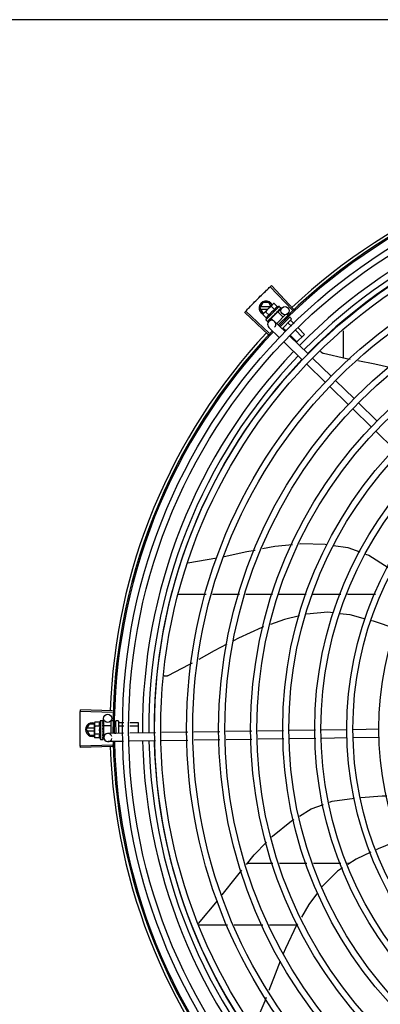
# Model space of a CAD drawing. Units: millimetres. Extents: x 292 to 1309, y -462 to 91.
# Drawn here: x 765 to 766, y -352 to -351 of the extents above; entities that cross this region are included whole.
import ezdxf

# ---------------------------------------------------------------- set-up
doc = ezdxf.new("R2010")
doc.units = ezdxf.units.MM
doc.layers.add('BASE ELETRICA', color=253, linetype='Continuous')

msp = doc.modelspace()

# ---------------------------------------------------------------- linework, layer by layer
at = {"layer": 'BASE ELETRICA'}
for p, q in [((766.52153, -351.3192), (764.38063, -351.31933)), ((765.65148, -351.53081), (765.63534, -351.51366)), ((765.65068, -351.53156), (765.63449, -351.51445)), ((765.62689, -351.53004), (765.6292, -351.52604)), ((765.63358, -351.52604), (765.6292, -351.52604)), ((765.62948, -351.53414), (765.63609, -351.52754)), ((765.63505, -351.52858), (765.63358, -351.52604)), ((765.63621, -351.52742), (765.63656, -351.52707)), ((765.63726, -351.52668), (765.63656, -351.52707)), ((765.63981, -351.52923), (765.63726, -351.52668)), ((765.63299, -351.54932), (765.61582, -351.53321)), ((765.63374, -351.54852), (765.61661, -351.53236)), ((765.62689, -351.53004), (765.6292, -351.53404)), ((765.63448, -351.52914), (765.62741, -351.52914)), ((765.62741, -351.53094), (765.63268, -351.53094)), ((765.62909, -351.53484), (765.62948, -351.53414)), ((765.63164, -351.53739), (765.62909, -351.53484)), ((765.6292, -351.53404), (765.62958, -351.53404)), ((765.63368, -351.53535), (765.63113, -351.5328)), ((765.64115, -351.52884), (765.63125, -351.53873)), ((765.64004, -351.53278), (765.63519, -351.53763)), ((765.63777, -351.53127), (765.63522, -351.52872)), ((765.63757, -351.53454), (765.63759, -351.53481)), ((765.63906, -351.53356), (765.63913, -351.53351)), ((765.64571, -351.53489), (765.6392, -351.54139)), ((765.63925, -351.53332), (765.63963, -351.53297)), ((765.63974, -351.53308), (765.63963, -351.53297)), ((765.64004, -351.53278), (765.64393, -351.53667)), ((765.64022, -351.53295), (765.64317, -351.52991)), ((765.64058, -351.53205), (765.64064, -351.532)), ((765.64066, -351.53198), (765.64077, -351.53187)), ((765.64082, -351.53181), (765.64077, -351.53187)), ((765.64115, -351.52884), (765.64232, -351.53001)), ((765.64173, -351.5309), (765.64177, -351.53087)), ((765.64178, -351.53086), (765.64185, -351.53079)), ((765.64179, -351.53084), (765.64237, -351.53027)), ((765.64237, -351.53026), (765.64239, -351.53026)), ((765.64239, -351.53026), (765.64242, -351.53023)), ((765.64242, -351.53021), (765.64242, -351.53023)), ((765.64686, -351.53472), (765.64743, -351.53529)), ((765.63125, -351.53873), (765.63242, -351.5399)), ((765.63262, -351.54), (765.63263, -351.54)), ((765.63263, -351.54), (765.63315, -351.53947)), ((765.63266, -351.53997), (765.63315, -351.53947)), ((765.63342, -351.53996), (765.63551, -351.53781)), ((765.63421, -351.5384), (765.63428, -351.53835)), ((765.63428, -351.53835), (765.63479, -351.53782)), ((765.63441, -351.53823), (765.63491, -351.53771)), ((765.63479, -351.53782), (765.63528, -351.53731)), ((765.63491, -351.53771), (765.63538, -351.53721)), ((765.63519, -351.53763), (765.63699, -351.53944)), ((765.63528, -351.53731), (765.63554, -351.53703)), ((765.63549, -351.53732), (765.63538, -351.53721)), ((765.63568, -351.53694), (765.63576, -351.53687)), ((765.64531, -351.54731), (765.63767, -351.53989)), ((765.64849, -351.53706), (765.64172, -351.54383)), ((765.64203, -351.54275), (765.64241, -351.54313)), ((765.64991, -351.53847), (765.64315, -351.54522)), ((765.64574, -351.53913), (765.64608, -351.53947)), ((765.64724, -351.53697), (765.64791, -351.53764)), ((765.64763, -351.54103), (765.64999, -351.54338)), ((765.6492, -351.53706), (765.64991, -351.53777)), ((765.64947, -351.5392), (765.65191, -351.54165)), ((765.64113, -351.55162), (765.63349, -351.5442)), ((765.64397, -351.54469), (765.64613, -351.54685)), ((765.64931, -351.55003), (765.65408, -351.5548)), ((765.65316, -351.54656), (765.65774, -351.55114)), ((765.65957, -351.54931), (765.65356, -351.55532)), ((765.65509, -351.54483), (765.65957, -351.54931)), ((765.68805, -351.5666), (765.68805, -351.54666)), ((765.65796, -351.56795), (765.64436, -351.55475)), ((765.66214, -351.56364), (765.64854, -351.55044)), ((765.67479, -351.58428), (765.66119, -351.57108)), ((765.67897, -351.57997), (765.66537, -351.56677)), ((765.6958, -351.5963), (765.6822, -351.5831)), ((765.69162, -351.6006), (765.67802, -351.58741)), ((765.71263, -351.61263), (765.69903, -351.59943)), ((765.70845, -351.61693), (765.69485, -351.60374)), ((765.72528, -351.63326), (765.71168, -351.62007)), ((765.57423, -351.71645), (765.5953, -351.71284)), ((765.56687, -351.7393), (765.58768, -351.7393)), ((765.59233, -351.7393), (765.61195, -351.73929)), ((765.61661, -351.73929), (765.63622, -351.73929)), ((765.64088, -351.73929), (765.66077, -351.73929)), ((765.66564, -351.73929), (765.68612, -351.73929)), ((765.69099, -351.73929), (765.71145, -351.73929)), ((765.51903, -351.82576), (765.49549, -351.82509)), ((765.51907, -351.82466), (765.49553, -351.82393)), ((765.51263, -351.83525), (765.51255, -351.83018)), ((765.49982, -351.83831), (765.50213, -351.83431)), ((765.50586, -351.83741), (765.50034, -351.83741)), ((765.50586, -351.83431), (765.50213, -351.83431)), ((765.50607, -351.83292), (765.50586, -351.8337)), ((765.50586, -351.8342), (765.50586, -351.8337)), ((765.50587, -351.8437), (765.50586, -351.83437)), ((765.50968, -351.83292), (765.50607, -351.83292)), ((765.50969, -351.8358), (765.50608, -351.83581)), ((765.51036, -351.83169), (765.51201, -351.83169)), ((765.51036, -351.83169), (765.51038, -351.84569)), ((765.51218, -351.8362), (765.5122, -351.83569)), ((765.51236, -351.83569), (765.5122, -351.83569)), ((765.51222, -351.83176), (765.51223, -351.83177)), ((765.51222, -351.83184), (765.51223, -351.83181)), ((765.51222, -351.83265), (765.51223, -351.83184)), ((765.51222, -351.83274), (765.51223, -351.83269)), ((765.51222, -351.83402), (765.51223, -351.8341)), ((765.51222, -351.83436), (765.51223, -351.83428)), ((765.51222, -351.8365), (765.51224, -351.83641)), ((765.51223, -351.83181), (765.51223, -351.83177)), ((765.51223, -351.83267), (765.51223, -351.83257)), ((765.51223, -351.83425), (765.51223, -351.8341)), ((765.51236, -351.83525), (765.51786, -351.83525)), ((765.51236, -351.83525), (765.51237, -351.84212)), ((765.51786, -351.8324), (765.51787, -351.8411)), ((765.51846, -351.83179), (765.51936, -351.83179)), ((765.52034, -351.83311), (765.52136, -351.83311)), ((765.52074, -351.8357), (765.52136, -351.8357)), ((765.52136, -351.83229), (765.52137, -351.84104)), ((765.52186, -351.83179), (765.52286, -351.83179)), ((765.52336, -351.83229), (765.52337, -351.84101)), ((765.52356, -351.83311), (765.52734, -351.8331)), ((765.52356, -351.8357), (765.52729, -351.83569)), ((765.53178, -351.83569), (765.53786, -351.83568)), ((765.53183, -351.8331), (765.53786, -351.83309)), ((765.53786, -351.83309), (765.53787, -351.84079)), ((765.71418, -351.83813), (765.69523, -351.83842)), ((765.49982, -351.83831), (765.50213, -351.84231)), ((765.50034, -351.83921), (765.50587, -351.83921)), ((765.50213, -351.84231), (765.50587, -351.84231)), ((765.50609, -351.84447), (765.50587, -351.8437)), ((765.50969, -351.84158), (765.50609, -351.84158)), ((765.5097, -351.84446), (765.50609, -351.84447)), ((765.51186, -351.83825), (765.51207, -351.83843)), ((765.51221, -351.84183), (765.51219, -351.84145)), ((765.51237, -351.84169), (765.51221, -351.84169)), ((765.51223, -351.84237), (765.51221, -351.84169)), ((765.51223, -351.84254), (765.51221, -351.84183)), ((765.51223, -351.84129), (765.51224, -351.84118)), ((765.51224, -351.84309), (765.51223, -351.84237)), ((765.51224, -351.84327), (765.51223, -351.84254)), ((765.51223, -351.84335), (765.51224, -351.84327)), ((765.51225, -351.8456), (765.51224, -351.84486)), ((765.51225, -351.84556), (765.51224, -351.84486)), ((765.51237, -351.84212), (765.51362, -351.84212)), ((765.51276, -351.84417), (765.51273, -351.84211)), ((765.52719, -351.84096), (765.51572, -351.84113)), ((765.52057, -351.84088), (765.52137, -351.84088)), ((765.5506, -351.8406), (765.53168, -351.84089)), ((765.5742, -351.84025), (765.55509, -351.84053)), ((765.59758, -351.83989), (765.57868, -351.84018)), ((765.62097, -351.83954), (765.60207, -351.83982)), ((765.64411, -351.83919), (765.62546, -351.83947)), ((765.64443, -351.84519), (765.62555, -351.84547)), ((765.66751, -351.83884), (765.6486, -351.83912)), ((765.66783, -351.84483), (765.64892, -351.84512)), ((765.69073, -351.83849), (765.672, -351.83877)), ((765.69082, -351.84448), (765.67232, -351.84476)), ((765.71427, -351.84413), (765.69532, -351.84442)), ((765.51904, -351.84972), (765.4955, -351.8504)), ((765.51907, -351.85083), (765.49553, -351.85156)), ((765.51038, -351.84569), (765.51203, -351.84569)), ((765.51224, -351.84562), (765.51225, -351.8456)), ((765.52708, -351.84696), (765.51581, -351.84713)), ((765.55048, -351.8466), (765.53157, -351.84689)), ((765.57429, -351.84625), (765.55498, -351.84654)), ((765.59767, -351.84589), (765.57877, -351.84618)), ((765.62106, -351.84554), (765.60216, -351.84582)), ((765.63651, -351.93618), (765.61772, -351.93618)), ((765.66128, -351.93618), (765.64121, -351.93618)), ((765.68619, -351.93617), (765.66606, -351.93618)), ((765.69246, -351.93617), (765.69097, -351.93617)), ((765.58193, -351.98013), (765.59601, -351.96352)), ((765.58167, -351.98118), (765.60314, -351.98118)), ((765.60811, -351.98118), (765.62904, -351.98118)), ((765.634, -351.98118), (765.654, -351.98118))]:
    msp.add_line(p, q, dxfattribs=at)
for points in [[(765.63834, -351.53421), (765.63858, -351.53401), (765.63885, -351.53377), (765.63907, -351.53357)], [(765.63963, -351.53297), (765.64012, -351.5325), (765.64059, -351.53205)], [(765.64071, -351.5319), (765.64107, -351.53155), (765.64173, -351.53091)], [(765.6332, -351.53944), (765.63388, -351.53873), (765.63419, -351.53842)], [(765.63328, -351.53935), (765.63396, -351.53866), (765.63419, -351.53842)], [(765.63576, -351.53687), (765.63604, -351.53658), (765.6363, -351.53629), (765.63653, -351.53603)], [(765.67343, -351.56333), (765.67327, -351.56329), (765.67299, -351.56318), (765.67272, -351.56305), (765.67247, -351.5629), (765.67224, -351.56273), (765.67203, -351.56254), (765.67184, -351.56233), (765.67168, -351.56211), (765.67154, -351.56188), (765.67142, -351.56164), (765.67141, -351.56162)], [(765.69308, -351.56765), (765.69037, -351.56712), (765.67343, -351.56333)], [(765.72171, -351.57344), (765.71113, -351.57114), (765.69862, -351.56872)], [(765.6007, -351.71172), (765.61742, -351.70815), (765.6234, -351.70702)], [(765.62874, -351.70601), (765.63774, -351.7043), (765.65071, -351.70298)], [(765.65584, -351.70246), (765.65692, -351.70235), (765.67465, -351.70283), (765.67595, -351.70302)], [(765.68077, -351.70374), (765.69119, -351.7053), (765.70001, -351.70846)], [(765.70433, -351.71), (765.70673, -351.71086), (765.72079, -351.71969)], [(765.656, -351.75515), (765.64505, -351.75778), (765.63474, -351.76145)], [(765.68065, -351.75304), (765.67666, -351.75256), (765.66092, -351.75398)], [(765.70419, -351.75759), (765.6929, -351.75452), (765.68514, -351.75358)], [(765.72657, -351.76457), (765.70998, -351.75917), (765.70855, -351.75878)], [(765.62957, -351.76329), (765.62846, -351.76368), (765.6112, -351.77147), (765.60756, -351.77338)], [(765.60271, -351.77593), (765.59339, -351.78082), (765.58223, -351.78702)], [(765.57736, -351.78973), (765.57491, -351.79109), (765.5595, -351.79908)], [(765.5595, -351.79908), (765.55935, -351.79914), (765.55906, -351.79925), (765.55878, -351.79932), (765.55849, -351.79936), (765.5582, -351.79938), (765.55792, -351.79936), (765.55764, -351.79932), (765.55737, -351.79926), (765.55711, -351.79918), (765.55687, -351.79907), (765.55664, -351.79894), (765.55659, -351.79891)], [(765.51218, -351.83747), (765.5122, -351.83716), (765.51222, -351.8368), (765.51223, -351.8365)], [(765.5122, -351.83569), (765.51222, -351.835), (765.51223, -351.83436)], [(765.51221, -351.83417), (765.51222, -351.83366), (765.51223, -351.83274)], [(765.51224, -351.84118), (765.51223, -351.84078), (765.51221, -351.84038), (765.51218, -351.84004)], [(765.51225, -351.84481), (765.51223, -351.84382), (765.51222, -351.84339)], [(765.51225, -351.84469), (765.51223, -351.84371), (765.51223, -351.84338)], [(765.67776, -351.89145), (765.67984, -351.89068), (765.69623, -351.88842)], [(765.70076, -351.888), (765.71639, -351.88675), (765.71992, -351.88668)], [(765.65596, -351.90156), (765.66436, -351.89641), (765.6735, -351.89303)], [(765.6353, -351.91712), (765.63621, -351.91619), (765.6501, -351.90515), (765.65189, -351.90405)], [(765.617, -351.93707), (765.62277, -351.93001), (765.63174, -351.92078)], [(765.72964, -351.91904), (765.71338, -351.9256), (765.71214, -351.92617)], [(765.70806, -351.92805), (765.69731, -351.93301), (765.69126, -351.93696)], [(765.59938, -351.95922), (765.60968, -351.94602), (765.61359, -351.94123)], [(765.6874, -351.93948), (765.68361, -351.94195), (765.67245, -351.95317), (765.67235, -351.9533)], [(765.66915, -351.95762), (765.66275, -351.96627), (765.65726, -351.97562)], [(765.65451, -351.9803), (765.65383, -351.98146), (765.64561, -351.99852), (765.64405, -352.00233)], [(765.64182, -352.00776), (765.63799, -352.01713), (765.63337, -352.02919)], [(765.6314, -352.03434), (765.63043, -352.03688), (765.62375, -352.0529)]]:
    msp.add_lwpolyline(points, dxfattribs=at)
for centre, radius in [((765.94031, -351.83772), 0.41395), ((765.94031, -351.83772), 0.40945), ((765.94031, -351.83772), 0.3905), ((765.94031, -351.83772), 0.386), ((765.94031, -351.83772), 0.36705), ((765.94031, -351.83772), 0.36255), ((765.94031, -351.83772), 0.3436), ((765.94031, -351.83772), 0.3391), ((765.94031, -351.83772), 0.32015), ((765.94031, -351.83772), 0.31565), ((765.64533, -351.532), 0.003), ((765.94031, -351.83772), 0.2967), ((765.94031, -351.83772), 0.2922), ((765.94031, -351.83772), 0.27325), ((765.94031, -351.83772), 0.26875), ((765.94031, -351.83772), 0.2498), ((765.94031, -351.83772), 0.2453), ((765.94031, -351.83772), 0.22635), ((765.51555, -351.83013), 0.003)]:
    msp.add_circle(centre, radius, dxfattribs=at)
for centre, radius, start, end in [((765.94031, -351.83772), 0.42095, 91.27448, 135.45399), ((765.94031, -351.83772), 0.42, 91.27538, 135.46738), ((765.94031, -351.83772), 0.42306, 91.86465, 133.25448), ((765.94031, -351.83771), 0.39931, 91.29648, 135.43514), ((765.94031, -351.83771), 0.39469, 91.30375, 135.428), ((765.94031, -351.83771), 0.39085, 91.30803, 135.42371), ((765.63139, -351.53004), 0.005, 26.92244, 244.556), ((765.64671, -351.5443), 0.01936, 126.39311, 143.53932), ((765.64415, -351.54175), 0.01227, 121.35917, 148.57326), ((765.64415, -351.54175), 0.01325, 103.07542, 109.13408), ((765.64415, -351.54175), 0.01325, 160.79836, 166.85701), ((765.63558, -351.54205), 0.003, 315.86544, 225.86544), ((765.64885, -351.53741), 0.0005, 44.96622, 134.96622), ((765.64955, -351.53812), 0.0005, 314.96622, 44.96622), ((765.94031, -351.83772), 0.42306, 136.82738, 178.2031), ((765.94031, -351.83772), 0.42095, 136.26012, 180.47052), ((765.94031, -351.83772), 0.42, 136.26466, 180.46504), ((765.94031, -351.83771), 0.39931, 136.29668, 180.43541), ((765.94031, -351.83771), 0.39469, 136.29983, 180.4311), ((765.94031, -351.83771), 0.39085, 136.30412, 180.42682), ((765.50432, -351.83831), 0.005, 71.62309, 288.13336), ((765.52523, -351.83867), 0.01936, 171.50546, 188.65167), ((765.52162, -351.83867), 0.01227, 166.47153, 193.68561), ((765.52162, -351.83867), 0.01325, 148.18778, 154.24643), ((765.51846, -351.83239), 0.0006, 90.07857, 180.07857), ((765.52186, -351.83229), 0.0005, 90.07857, 180.07857), ((765.52286, -351.83229), 0.0005, 0.07857, 90.07857), ((765.52162, -351.83867), 0.01325, 205.91071, 211.96936), ((765.51576, -351.84413), 0.003, 15.86544, 345.86544), ((765.94031, -351.83772), 0.42306, 181.80423, 223.17995), ((765.94031, -351.83772), 0.42095, 181.26533, 225.45806), ((765.94031, -351.83772), 0.42, 181.27228, 225.45499), ((765.94031, -351.83771), 0.39931, 181.29696, 225.4356), ((765.94031, -351.83771), 0.39469, 181.30423, 225.42847), ((765.94031, -351.83771), 0.39085, 181.30852, 225.42419)]:
    msp.add_arc(centre, radius, start, end, dxfattribs=at)
for points, start_tangent, end_tangent in [([(765.63449, -351.51445), (765.63534, -351.51366)], (0.72643, 0.68724), (0.728224, 0.68534)), ([(765.62543, -351.52328), (765.62856, -351.52017)], (0.706599, 0.707614), (0.713579, 0.700575)), ([(765.62543, -351.52328), (765.62814, -351.52058), (765.62856, -351.52017)], (0.706599, 0.707614), (0.713579, 0.700575)), ([(765.62856, -351.52017), (765.62897, -351.51977), (765.63172, -351.5171)], (0.713579, 0.700575), (0.72049, 0.693466)), ([(765.62856, -351.52017), (765.63172, -351.5171)], (0.713579, 0.700575), (0.72049, 0.693466)), ([(765.63172, -351.5171), (765.63449, -351.51445)], (0.72049, 0.693466), (0.72643, 0.68724)), ([(765.63172, -351.5171), (765.63449, -351.51445)], (0.72049, 0.693466), (0.726429, 0.687241)), ([(765.61925, -351.52958), (765.62232, -351.52642)], (0.692431, 0.721484), (0.69955, 0.714584)), ([(765.61925, -351.52958), (765.62192, -351.52683), (765.62232, -351.52642)], (0.692431, 0.721484), (0.69955, 0.714584)), ([(765.62232, -351.52642), (765.62273, -351.526), (765.62543, -351.52328)], (0.69955, 0.714584), (0.706599, 0.707614)), ([(765.62232, -351.52642), (765.62543, -351.52328)], (0.69955, 0.714584), (0.706599, 0.707614)), ([(765.63609, -351.52754), (765.63589, -351.52775), (765.6357, -351.52797), (765.63553, -351.52821), (765.63537, -351.52845), (765.63522, -351.52872)], (-0.707524, -0.70669), (-0.473399, -0.880848)), ([(765.63621, -351.52743), (765.63609, -351.52754)], (-0.731861, -0.681454), (-0.707524, -0.70669)), ([(765.63726, -351.52668), (765.637, -351.52683), (765.63675, -351.52699), (765.63652, -351.52716), (765.63629, -351.52735), (765.63621, -351.52743)], (-0.881406, -0.472359), (-0.731861, -0.681454)), ([(765.61582, -351.53321), (765.61661, -351.53236)], (0.684294, 0.729206), (0.686197, 0.727416)), ([(765.61661, -351.53236), (765.61925, -351.52958)], (0.686198, 0.727415), (0.692431, 0.721484)), ([(765.61661, -351.53236), (765.61925, -351.52958)], (0.686197, 0.727416), (0.692431, 0.721484)), ([(765.62952, -351.53416), (765.6294, -351.53433), (765.62924, -351.53457), (765.62909, -351.53484)], (-0.604825, -0.796358), (-0.473399, -0.880848)), ([(765.62984, -351.53379), (765.62976, -351.53387), (765.62958, -351.53409), (765.62952, -351.53416)], (-0.682316, -0.731057), (-0.604825, -0.796358)), ([(765.62996, -351.53366), (765.62984, -351.53379)], (-0.707524, -0.70669), (-0.682316, -0.731057)), ([(765.63113, -351.5328), (765.63087, -351.53295), (765.63062, -351.53311), (765.63039, -351.53328), (765.63017, -351.53347), (765.62996, -351.53366)], (-0.881406, -0.472359), (-0.707524, -0.70669)), ([(765.63368, -351.53535), (765.63335, -351.53548), (765.63306, -351.53563), (765.6328, -351.5358), (765.63258, -351.53597), (765.6324, -351.53614), (765.63225, -351.5363), (765.63213, -351.53645), (765.63203, -351.5366), (765.63194, -351.53674), (765.63185, -351.53689), (765.63177, -351.53705), (765.6317, -351.53722), (765.63164, -351.53739)], (-0.944754, -0.32778), (-0.328894, -0.944367)), ([(765.63663, -351.53574), (765.63665, -351.53572)], (0.834519, 0.550979), (0.834656, 0.550771)), ([(765.63665, -351.53572), (765.63687, -351.53558), (765.63712, -351.53542), (765.63736, -351.53526)], (0.834656, 0.550771), (0.841208, 0.540712)), ([(765.63736, -351.53526), (765.63746, -351.53518), (765.63754, -351.53507), (765.63758, -351.53494), (765.63759, -351.53481)], (0.841207, 0.540714), (-0.06863, 0.997642)), ([(765.63757, -351.53454), (765.63806, -351.53421), (765.63857, -351.53388), (765.63906, -351.53356)], (0.829906, 0.557903), (0.846964, 0.53165)), ([(765.63757, -351.53454), (765.63789, -351.53441), (765.63822, -351.53428)], (0.922018, 0.387146), (0.936935, 0.349504)), ([(765.63981, -351.52923), (765.63964, -351.52929), (765.63947, -351.52936), (765.63931, -351.52944), (765.63916, -351.52953), (765.63902, -351.52962), (765.63887, -351.52972), (765.63872, -351.52984), (765.63856, -351.52999), (765.63839, -351.53017), (765.63822, -351.53039), (765.63805, -351.53065), (765.6379, -351.53094), (765.63777, -351.53127)], (-0.944754, -0.32778), (-0.328894, -0.944367)), ([(765.63834, -351.53421), (765.63833, -351.53422), (765.63822, -351.53428)], (-0.78692, -0.617055), (-0.936931, -0.349513)), ([(765.63913, -351.53351), (765.63916, -351.53348), (765.63923, -351.53338), (765.63925, -351.53332)], (0.725995, 0.6877), (0.300307, 0.953842)), ([(765.63924, -351.53287), (765.63949, -351.53271), (765.63972, -351.53256), (765.63995, -351.53242), (765.64017, -351.53229), (765.64038, -351.53216), (765.64058, -351.53205)], (0.839089, 0.543994), (0.869891, 0.493245)), ([(765.63924, -351.53287), (765.63926, -351.533), (765.63927, -351.53313)], (0.11032, -0.993896), (0.105799, -0.994388)), ([(765.63925, -351.53332), (765.63926, -351.5333)], (0.300307, 0.953842), (0.257999, 0.966145)), ([(765.63926, -351.5333), (765.63927, -351.53325), (765.63927, -351.53313)], (0.257999, 0.966145), (-0.105799, 0.994388)), ([(765.64064, -351.532), (765.64066, -351.53198), (765.64071, -351.5319)], (0.717793, 0.696256), (0.402243, 0.915533)), ([(765.64067, -351.53144), (765.64105, -351.53123), (765.6414, -351.53105), (765.64173, -351.5309)], (0.866864, 0.498545), (0.923038, 0.384709)), ([(765.64067, -351.53144), (765.6407, -351.53156), (765.64073, -351.53167)], (0.219531, -0.975606), (0.209779, -0.977749)), ([(765.64071, -351.5319), (765.64071, -351.53189), (765.64072, -351.53188)], (0.380185, 0.92491), (0.313009, 0.94975)), ([(765.64071, -351.5319), (765.64071, -351.5319)], (0.402243, 0.915533), (0.380185, 0.92491)), ([(765.64072, -351.53188), (765.64074, -351.53179), (765.64073, -351.53167)], (0.313009, 0.94975), (-0.209779, 0.977749)), ([(765.64083, -351.53178), (765.64082, -351.53181)], (-0.481855, -0.876251), (-0.48202, -0.87616)), ([(765.6417, -351.53042), (765.64183, -351.53037), (765.64196, -351.53033), (765.64208, -351.5303), (765.64218, -351.53028), (765.64228, -351.53026), (765.64237, -351.53026)], (0.931615, 0.363448), (0.999595, -0.028474)), ([(765.6417, -351.53042), (765.64174, -351.53052), (765.64178, -351.53062)], (0.402762, -0.915305), (0.387739, -0.921769)), ([(765.64177, -351.53087), (765.64178, -351.53086), (765.64178, -351.53086)], (0.717393, 0.696669), (0.620886, 0.783901)), ([(765.6418, -351.53084), (765.64181, -351.5308), (765.64181, -351.53071), (765.64178, -351.53062)], (0.476205, 0.879334), (-0.387739, 0.921769)), ([(765.64178, -351.53086), (765.6418, -351.53084)], (0.620886, 0.783901), (0.476205, 0.879334)), ([(765.64188, -351.53076), (765.64185, -351.53079)], (-0.468166, -0.88364), (-0.709231, -0.704976)), ([(765.64218, -351.52993), (765.64224, -351.52995), (765.64228, -351.52998), (765.64232, -351.53001)], (0.965283, -0.261206), (0.70669, -0.707524)), ([(765.64218, -351.52993), (765.64225, -351.53001), (765.64231, -351.53009)], (0.634513, -0.772912), (0.617916, -0.786244)), ([(765.64239, -351.53025), (765.64239, -351.53022), (765.64236, -351.53016), (765.64231, -351.53009)], (0.57844, 0.815725), (-0.617916, 0.786244)), ([(765.64232, -351.53001), (765.64236, -351.53005)], (0.70669, -0.707524), (0.575038, -0.818126)), ([(765.64236, -351.53005), (765.64238, -351.5301)], (0.575038, -0.818126), (0.439008, -0.898483)), ([(765.64238, -351.5301), (765.6424, -351.53015), (765.64242, -351.53021)], (0.439008, -0.898483), (0.202831, -0.979214)), ([(765.64239, -351.53025), (765.64239, -351.53025)], (0.675256, 0.737584), (0.57844, 0.815725)), ([(765.64239, -351.53026), (765.64239, -351.53025)], (0.773436, 0.633875), (0.675256, 0.737584)), ([(765.63242, -351.5399), (765.63246, -351.53994), (765.6325, -351.53996), (765.63256, -351.53999), (765.63262, -351.54)], (0.70669, -0.707524), (0.978974, -0.203986)), ([(765.63245, -351.53966), (765.63255, -351.53964), (765.63266, -351.53962), (765.63277, -351.53959), (765.63289, -351.53956), (765.63302, -351.53951), (765.63315, -351.53947)], (0.995847, 0.091039), (0.937828, 0.3471)), ([(765.63245, -351.53966), (765.6325, -351.53974), (765.63256, -351.53983)], (0.550614, -0.83476), (0.567824, -0.82315)), ([(765.63263, -351.54), (765.63264, -351.53999), (765.63264, -351.53996), (765.63261, -351.5399), (765.63256, -351.53983)], (0.815459, 0.578815), (-0.567824, 0.82315)), ([(765.63266, -351.53997), (765.63266, -351.53997)], (-0.634786, -0.772688), (-0.738379, -0.674386)), ([(765.63313, -351.53897), (765.63347, -351.5388), (765.63383, -351.53861), (765.63416, -351.53844)], (0.902303, 0.431103), (0.876985, 0.480518)), ([(765.63313, -351.53897), (765.63317, -351.53908), (765.63321, -351.53918)], (0.329355, -0.944206), (0.343935, -0.938994)), ([(765.63315, -351.53947), (765.63317, -351.53946)], (0.937827, 0.347103), (0.884192, 0.467124)), ([(765.63317, -351.53946), (765.6332, -351.53944)], (0.884192, 0.467124), (0.705812, 0.708399)), ([(765.6332, -351.53944), (765.6332, -351.53943), (765.63323, -351.53936), (765.63323, -351.53928), (765.63321, -351.53918)], (0.705812, 0.708399), (-0.343935, 0.938994)), ([(765.63328, -351.53935), (765.63327, -351.53936), (765.63327, -351.53936)], (-0.697514, -0.716571), (-0.784633, -0.619961)), ([(765.63416, -351.53844), (765.63419, -351.53842)], (0.876985, 0.480518), (0.876843, 0.480777)), ([(765.63419, -351.53842), (765.63421, -351.5384)], (0.876818, 0.480822), (0.876728, 0.480986)), ([(765.63419, -351.53842), (765.63419, -351.53842)], (0.876843, 0.480777), (0.876818, 0.480822)), ([(765.63428, -351.53835), (765.63429, -351.53834), (765.63435, -351.53825), (765.63437, -351.53814), (765.63436, -351.53803)], (0.698908, 0.715211), (-0.181565, 0.983379)), ([(765.63432, -351.53779), (765.63455, -351.53765)], (0.854085, 0.520134), (0.851055, 0.525076)), ([(765.63432, -351.53779), (765.63434, -351.53791), (765.63436, -351.53803)], (0.172229, -0.985057), (0.181565, -0.983379)), ([(765.63441, -351.53823), (765.63439, -351.53824), (765.63439, -351.53825)], (-0.697102, -0.716972), (-0.770592, -0.637329)), ([(765.63455, -351.53765), (765.63467, -351.53757)], (0.851055, 0.525076), (0.849907, 0.526932)), ([(765.63467, -351.53757), (765.63474, -351.53753)], (0.849907, 0.526932), (0.8493, 0.52791)), ([(765.63474, -351.53753), (765.63511, -351.5373)], (0.8493, 0.52791), (0.847816, 0.530291)), ([(765.63511, -351.5373), (765.63518, -351.53725)], (0.847816, 0.530291), (0.847782, 0.530345)), ([(765.63518, -351.53725), (765.6352, -351.53724), (765.63533, -351.53716)], (0.847782, 0.530345), (0.84797, 0.530044)), ([(765.63533, -351.53716), (765.63554, -351.53703)], (0.84797, 0.530044), (0.848786, 0.528737)), ([(765.63554, -351.53703), (765.63568, -351.53694)], (0.848786, 0.528737), (0.849658, 0.527334)), ([(765.63576, -351.53687), (765.63577, -351.53686), (765.63584, -351.53676), (765.63588, -351.53664), (765.63588, -351.53651)], (0.689917, 0.723889), (-0.092613, 0.995702)), ([(765.63586, -351.53625), (765.63612, -351.53608), (765.63637, -351.53591), (765.63662, -351.53574), (765.63663, -351.53574)], (0.834137, 0.551557), (0.834519, 0.550979)), ([(765.63586, -351.53625), (765.63587, -351.53638), (765.63588, -351.53651)], (0.088213, -0.996102), (0.092613, -0.995702)), ([(765.63663, -351.53574), (765.63662, -351.53581), (765.63659, -351.53592), (765.63653, -351.53603), (765.63653, -351.53603)], (-0.026518, -0.999648), (-0.633301, -0.773905)), ([(765.64757, -351.5408), (765.64756, -351.54083), (765.64755, -351.54087), (765.64756, -351.54092), (765.64759, -351.54097), (765.64763, -351.54103)], (-0.707524, -0.70669), (0.70669, -0.707524)), ([(765.64949, -351.53889), (765.64945, -351.53894), (765.64942, -351.53901), (765.64941, -351.53907), (765.64943, -351.53914), (765.64947, -351.5392)], (-0.707524, -0.70669), (0.70669, -0.707524)), ([(765.64375, -351.54463), (765.64378, -351.54461), (765.64382, -351.5446), (765.64386, -351.54462), (765.64392, -351.54464), (765.64397, -351.54469)], (0.707524, 0.70669), (0.70669, -0.707524)), ([(765.49534, -351.83333), (765.49534, -351.83275), (765.4954, -351.82892)], (0.009849, 0.999951), (0.019762, 0.999805)), ([(765.49534, -351.83333), (765.4954, -351.82892)], (0.009849, 0.999951), (0.019762, 0.999805)), ([(765.4954, -351.82892), (765.49549, -351.82509)], (0.019762, 0.999805), (0.028365, 0.999598)), ([(765.4954, -351.82892), (765.49549, -351.82509)], (0.019762, 0.999805), (0.028363, 0.999598)), ([(765.49549, -351.82509), (765.49553, -351.82393)], (0.028365, 0.999598), (0.030977, 0.99952)), ([(765.49531, -351.83774), (765.49534, -351.83333)], (-0.000064, 1), (0.009849, 0.999951)), ([(765.49531, -351.83774), (765.49533, -351.83391), (765.49534, -351.83333)], (-0.000064, 1), (0.009849, 0.999951)), ([(765.49534, -351.84216), (765.49533, -351.84157), (765.49531, -351.83774)], (-0.009977, 0.99995), (-0.000064, 1)), ([(765.49534, -351.84216), (765.49531, -351.83774)], (-0.009977, 0.99995), (-0.000064, 1)), ([(765.5059, -351.8337), (765.50589, -351.83379), (765.50587, -351.83408), (765.50586, -351.8342)], (-0.13466, -0.990892), (-0.033684, -0.999433)), ([(765.50586, -351.8342), (765.50586, -351.83437)], (-0.033684, -0.999433), (0.001371, -0.999999)), ([(765.50586, -351.83437), (765.50587, -351.83465), (765.50589, -351.83494), (765.50594, -351.83523), (765.506, -351.83552), (765.50608, -351.83581)], (0.001371, -0.999999), (0.289988, -0.95703)), ([(765.50607, -351.83292), (765.506, -351.83321), (765.50594, -351.8335), (765.5059, -351.8337)], (-0.287362, -0.957822), (-0.13466, -0.990892)), ([(765.50968, -351.83292), (765.50961, -351.83308), (765.50954, -351.83325), (765.50948, -351.83342), (765.50944, -351.83359), (765.5094, -351.83375), (765.50937, -351.83393), (765.50935, -351.83412), (765.50934, -351.83434), (765.50935, -351.83459), (765.50938, -351.83486), (765.50945, -351.83516), (765.50955, -351.83548), (765.50969, -351.8358)], (-0.434501, -0.900671), (0.43697, -0.899476)), ([(765.51186, -351.83173), (765.51191, -351.83171), (765.51196, -351.83169), (765.51201, -351.83169)], (0.866281, 0.499557), (0.999999, 0.001371)), ([(765.51186, -351.83173), (765.51196, -351.83174), (765.51206, -351.83175)], (0.99539, -0.095911), (0.993123, -0.117079)), ([(765.51186, -351.83242), (765.51192, -351.83229), (765.51198, -351.83217), (765.51204, -351.83206), (765.5121, -351.83198), (765.51216, -351.8319), (765.51222, -351.83184)], (0.399958, 0.916533), (0.725606, 0.68811)), ([(765.51186, -351.83242), (765.51196, -351.83246), (765.51206, -351.8325)], (0.932723, -0.360594), (0.926701, -0.3758)), ([(765.51186, -351.83386), (765.51197, -351.83345), (765.5121, -351.83307), (765.51222, -351.83274)], (0.258547, 0.965999), (0.378842, 0.925461)), ([(765.51186, -351.83386), (765.51196, -351.83393), (765.51206, -351.83399)], (0.846136, -0.532967), (0.840772, -0.541389)), ([(765.51186, -351.83589), (765.51192, -351.8356), (765.51198, -351.83533), (765.51204, -351.83507), (765.5121, -351.83482), (765.51216, -351.83459), (765.51222, -351.83436)], (0.206746, 0.978395), (0.264438, 0.964403)), ([(765.51186, -351.83589), (765.51196, -351.83597), (765.51206, -351.83605)], (0.782023, -0.62325), (0.77918, -0.626801)), ([(765.51186, -351.83825), (765.51198, -351.83767), (765.5121, -351.83707), (765.51222, -351.8365)], (0.190411, 0.981705), (0.221049, 0.975263)), ([(765.51186, -351.83825), (765.512, -351.83793), (765.51214, -351.83761)], (0.376395, 0.926459), (0.413592, 0.910463)), ([(765.51201, -351.83169), (765.51206, -351.83169), (765.51207, -351.83169)], (0.999999, 0.001371), (0.977982, -0.208691)), ([(765.51223, -351.83181), (765.5122, -351.83179), (765.51214, -351.83177), (765.51206, -351.83175)], (-0.169719, 0.985493), (-0.993123, 0.117079)), ([(765.51222, -351.83265), (765.51221, -351.8326), (765.51215, -351.83255), (765.51206, -351.8325)], (-0.286934, 0.95795), (-0.926701, 0.3758)), ([(765.5122, -351.83414), (765.51215, -351.83407), (765.51206, -351.83399)], (-0.451994, 0.892021), (-0.840772, 0.541389)), ([(765.51217, -351.83618), (765.51215, -351.83614), (765.51206, -351.83605)], (-0.502432, 0.864617), (-0.77918, 0.626801)), ([(765.51207, -351.83169), (765.51211, -351.8317)], (0.977982, -0.208691), (0.946384, -0.323042)), ([(765.51211, -351.8317), (765.51216, -351.83173), (765.51222, -351.83176)], (0.946384, -0.323042), (0.836907, -0.547345)), ([(765.51218, -351.83747), (765.51217, -351.83749), (765.51214, -351.83761)], (-0.118166, -0.992994), (-0.413583, -0.910467)), ([(765.51218, -351.8362), (765.51217, -351.83618)], (-0.463857, 0.88591), (-0.502432, 0.864617)), ([(765.51224, -351.83641), (765.51223, -351.83638), (765.51221, -351.83626), (765.51218, -351.8362)], (0.025119, 0.999684), (-0.463857, 0.88591)), ([(765.51221, -351.83416), (765.51221, -351.83416), (765.5122, -351.83414)], (-0.386988, 0.922085), (-0.451994, 0.892021)), ([(765.51221, -351.83399), (765.51222, -351.83402)], (0.280762, -0.959777), (0.280582, -0.95983)), ([(765.51221, -351.83417), (765.51221, -351.83416)], (-0.364777, 0.931095), (-0.386988, 0.922085)), ([(765.51223, -351.83428), (765.51223, -351.83426), (765.51221, -351.83417)], (0.013268, 0.999912), (-0.364777, 0.931095)), ([(765.51222, -351.83253), (765.51223, -351.83257)], (0.295659, -0.955294), (-0.001047, -0.999999)), ([(765.51223, -351.83267), (765.51222, -351.83265)], (-0.117217, 0.993106), (-0.286934, 0.95795)), ([(765.51223, -351.83181), (765.51223, -351.83181)], (-0.046031, 0.99894), (-0.169719, 0.985493)), ([(765.51223, -351.83181), (765.51223, -351.83181)], (0.096733, 0.99531), (-0.046031, 0.99894)), ([(765.51223, -351.83269), (765.51223, -351.83267), (765.51223, -351.83267)], (0.012694, 0.999919), (-0.117217, 0.993106)), ([(765.52336, -351.83288), (765.52337, -351.83294), (765.52339, -351.83301), (765.52343, -351.83306), (765.52349, -351.8331), (765.52356, -351.83311)], (0.001371, -0.999999), (0.999999, 0.001371)), ([(765.52336, -351.83558), (765.52337, -351.83562), (765.5234, -351.83565), (765.52344, -351.83567), (765.52349, -351.83569), (765.52356, -351.8357)], (0.001371, -0.999999), (0.999999, 0.001371)), ([(765.4954, -351.84657), (765.49534, -351.84216)], (-0.01989, 0.999802), (-0.009977, 0.99995)), ([(765.4954, -351.84657), (765.49534, -351.84274), (765.49534, -351.84216)], (-0.01989, 0.999802), (-0.009977, 0.99995)), ([(765.50609, -351.84158), (765.50601, -351.84187), (765.50595, -351.84216), (765.5059, -351.84245), (765.50588, -351.84274), (765.50587, -351.84303)], (-0.287362, -0.957822), (0.001371, -0.999999)), ([(765.50587, -351.84303), (765.50587, -351.8432)], (0.001371, -0.999999), (0.036424, -0.999336)), ([(765.50587, -351.8432), (765.50588, -351.84331), (765.50591, -351.8436), (765.50595, -351.84389), (765.50601, -351.84418), (765.50609, -351.84447)], (0.036424, -0.999336), (0.289988, -0.95703)), ([(765.50969, -351.84158), (765.50956, -351.8419), (765.50946, -351.84222), (765.50939, -351.84252), (765.50936, -351.84279), (765.50935, -351.84304), (765.50936, -351.84326), (765.50938, -351.84345), (765.50941, -351.84363), (765.50945, -351.8438), (765.5095, -351.84396), (765.50956, -351.84413), (765.50962, -351.8443), (765.5097, -351.84446)], (-0.434501, -0.900671), (0.43697, -0.899476)), ([(765.51187, -351.84067), (765.51193, -351.84036), (765.51199, -351.84006), (765.51205, -351.83977), (765.51205, -351.83977)], (0.197893, 0.980224), (0.198572, 0.980086)), ([(765.51187, -351.84067), (765.51197, -351.84075), (765.51207, -351.84084)], (0.767983, -0.64047), (0.770806, -0.63707)), ([(765.51187, -351.84284), (765.51193, -351.84258)], (0.234233, 0.972181), (0.228594, 0.973522)), ([(765.51187, -351.84284), (765.51197, -351.84291), (765.51207, -351.84298)], (0.81945, -0.57315), (0.82485, -0.565352)), ([(765.51187, -351.84452), (765.51199, -351.84417), (765.51211, -351.84377), (765.51221, -351.84342)], (0.331339, 0.943512), (0.278461, 0.960448)), ([(765.51187, -351.84452), (765.51197, -351.84457), (765.51207, -351.84461)], (0.901394, -0.432999), (0.907991, -0.418991)), ([(765.51187, -351.84549), (765.51194, -351.84541), (765.512, -351.84532), (765.51206, -351.84522), (765.51212, -351.84511), (765.51218, -351.84499), (765.51224, -351.84486)], (0.638287, 0.769798), (0.415926, 0.909399)), ([(765.51193, -351.84258), (765.51196, -351.84245)], (0.228594, 0.973522), (0.226468, 0.974018)), ([(765.51196, -351.84245), (765.51198, -351.84236)], (0.226468, 0.974018), (0.225347, 0.974279)), ([(765.51198, -351.84236), (765.51208, -351.84194)], (0.225347, 0.974279), (0.222612, 0.974907)), ([(765.51205, -351.83977), (765.51206, -351.83973)], (0.198572, 0.980086), (0.198816, 0.980037)), ([(765.51205, -351.83976), (765.5121, -351.83982), (765.51215, -351.83992), (765.51218, -351.84004), (765.51218, -351.84004)], (0.689529, -0.724259), (0.101373, -0.994848)), ([(765.51206, -351.83973), (765.51211, -351.83948), (765.51217, -351.83919), (765.51223, -351.83891)], (0.198816, 0.980037), (0.210566, 0.97758)), ([(765.51223, -351.83891), (765.51224, -351.83878), (765.51221, -351.83865), (765.51215, -351.83853), (765.51207, -351.83843)], (0.210564, 0.97758), (-0.755255, 0.655431)), ([(765.51224, -351.84118), (765.51224, -351.84117), (765.51222, -351.84104), (765.51216, -351.84093), (765.51207, -351.84084)], (-0.025982, 0.999662), (-0.770806, 0.63707)), ([(765.51224, -351.84327), (765.51224, -351.84326), (765.51222, -351.84316), (765.51216, -351.84306), (765.51207, -351.84298)], (-0.013489, 0.999909), (-0.82485, 0.565352)), ([(765.51225, -351.84481), (765.51225, -351.84479), (765.51222, -351.84473), (765.51216, -351.84467), (765.51207, -351.84461)], (-0.00379, 0.999993), (-0.907991, 0.418991)), ([(765.51208, -351.84194), (765.5121, -351.84186)], (0.222612, 0.974907), (0.22255, 0.974921)), ([(765.5121, -351.84186), (765.51211, -351.84183), (765.51214, -351.84169)], (0.22255, 0.974921), (0.222896, 0.974842)), ([(765.51214, -351.84169), (765.51219, -351.84145)], (0.222896, 0.974842), (0.224398, 0.974498)), ([(765.51219, -351.84145), (765.51223, -351.84129)], (0.224398, 0.974498), (0.226008, 0.974125)), ([(765.51221, -351.84342), (765.51222, -351.84339)], (0.278461, 0.960448), (0.278178, 0.960529)), ([(765.51222, -351.84339), (765.51223, -351.84338)], (0.278178, 0.960529), (0.278129, 0.960544)), ([(765.51223, -351.84338), (765.51223, -351.84335)], (0.278129, 0.960544), (0.277949, 0.960596)), ([(765.51224, -351.84309), (765.51224, -351.84312), (765.51224, -351.84312)], (0.016011, -0.999872), (-0.092279, -0.995733)), ([(765.51224, -351.84484), (765.51225, -351.84481)], (0.293038, 0.956101), (-0.00379, 0.999993)), ([(765.51224, -351.84486), (765.51224, -351.84484)], (0.415922, 0.9094), (0.293038, 0.956101)), ([(765.51225, -351.84469), (765.51225, -351.8447), (765.51225, -351.8447)], (0.015436, -0.999881), (-0.114493, -0.993424)), ([(765.4955, -351.8504), (765.4954, -351.84657)], (-0.028491, 0.999594), (-0.01989, 0.999802)), ([(765.4955, -351.8504), (765.4954, -351.84657)], (-0.028493, 0.999594), (-0.01989, 0.999802)), ([(765.49553, -351.85156), (765.4955, -351.8504)], (-0.031105, 0.999516), (-0.028493, 0.999594)), ([(765.51187, -351.84549), (765.51198, -351.84551), (765.51208, -351.84553)], (0.979999, -0.199), (0.983919, -0.178613)), ([(765.51203, -351.84569), (765.51208, -351.84568), (765.51213, -351.84567), (765.51218, -351.84565), (765.51224, -351.84562)], (0.999999, 0.001371), (0.835403, 0.549638)), ([(765.51225, -351.8456), (765.51225, -351.8456), (765.51222, -351.84557), (765.51216, -351.84555), (765.51208, -351.84553)], (0.165399, 0.986227), (-0.983919, 0.178613)), ([(765.51225, -351.84556), (765.51225, -351.84556)], (0.099463, -0.995041), (-0.043292, -0.999062))]:
    msp.add_spline(points, degree=3, dxfattribs=dict(at, start_tangent=start_tangent, end_tangent=end_tangent))

doc.saveas('drawing.dxf')
